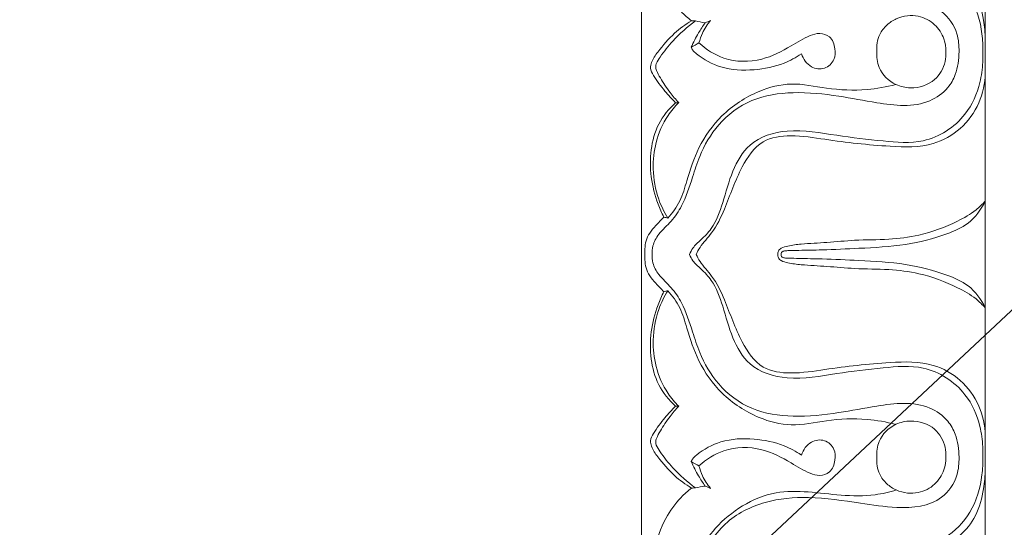
# Model space of a CAD drawing. Units: millimetres. Extents: x 8627 to 15337, y 7164 to 9994.
# Drawn here: x 9906 to 9969, y 9580 to 9612 of the extents above; entities that cross this region are included whole.
import ezdxf
from ezdxf import colors
from ezdxf.entities.mleader import LeaderData, LeaderLine
from ezdxf.math import Vec2, Vec3

# ---------------------------------------------------------------- set-up
doc = ezdxf.new("R2010")
doc.units = ezdxf.units.MM
doc.layers.get('0').update_dxf_attribs({"lineweight": 5})
doc.layers.add('АР_Текст', color=250, linetype='Continuous', lineweight=15)
doc.styles.get("Standard").update_dxf_attribs({"font": 'arial.ttf'})

# ---------------------------------------------------------------- blocks, each defined once
blk = doc.blocks.new('K-070_22_13_ramka_580_1505')
for points in [[(290, -47.347), (290, -21.373)], [(268, -22), (268, -47.467)], [(290, -21.493), (290, -47.467)], [(268, -73.44), (268, -47.467)], [(290, -73.44), (290, -47.467)]]:
    blk.add_lwpolyline(points)
for points, knots in [([(268.676, -47.467), (268.667, -47.287), (268.7, -46.817), (269.13, -46.054), (269.934, -45.367), (270.738, -44.154), (271.204, -42.699), (271.78, -40.875), (272.866, -38.996), (274.996, -37.395), (277.787, -36.992), (280.487, -37.275), (283.322, -37.837), (285.911, -38.127), (287.567, -36.964), (288.21, -35.812), (288.367, -34.595), (288.247, -33.128), (287.052, -31.378), (284.485, -31.156), (281.695, -31.587), (278.874, -32.014), (275.839, -31.759), (273.136, -30.386), (271.755, -28.087), (271.196, -25.984), (270.656, -24.427), (269.692, -23.451), (268.939, -22.77), (268.714, -22.051), (268.66, -21.66), (268.653, -21.493)], [0, 0, 0, 0, 0.541366, 1.382095, 2.544187, 3.716942, 5.70133, 7.102254, 9.462686, 12.111231, 14.821042, 17.788626, 20.278446, 23.702259, 25.137488, 26.09661, 27.592589, 28.741167, 30.474978, 33.434285, 35.797636, 39.179286, 41.995785, 44.916791, 47.96607, 49.696999, 51.50033, 52.785161, 53.801579, 54.488065, 54.987527, 54.987527, 54.987527, 54.987527]), ([(271.066, -21.493), (271.075, -21.558), (271.125, -21.761), (271.629, -22.189), (272.409, -23.001), (273.114, -24.512), (273.612, -26.41), (274.465, -28.452), (276.442, -29.397), (278.932, -29.448), (281.645, -28.942), (284.688, -28.484), (287.388, -29.024), (289.229, -30.928), (289.79, -32.888), (289.859, -34.102), (289.848, -34.48)], [0, 0, 0, 0, 0.195558, 0.608332, 1.918133, 3.612175, 5.503823, 7.889422, 9.905503, 11.700598, 15.382727, 18.231732, 21.016906, 23.319607, 25.826392, 26.961144, 26.961144, 26.961144, 26.961144]), ([(290, -33.707), (289.994, -33.288), (289.889, -32.28), (289.504, -30.734), (288.315, -29.239), (286.493, -28.386), (284.243, -28.313), (281.928, -28.611), (279.641, -28.959), (277.7, -29.104), (276.004, -29.023), (274.884, -27.946), (274.202, -26.643), (273.69, -25.234), (273.161, -23.95), (272.542, -22.904), (272.014, -22.206), (271.585, -21.797), (271.523, -21.561), (271.511, -21.493)], [0, 0, 0, 0, 1.256801, 3.038014, 4.696258, 6.831093, 8.885068, 11.434713, 13.907206, 15.856239, 17.399106, 18.815712, 20.278333, 21.820367, 23.309165, 24.446718, 25.453182, 25.965795, 26.170889, 26.170889, 26.170889, 26.170889]), ([(269.736, -24.248), (269.552, -24.572), (269.147, -25.427), (268.597, -26.859), (268.791, -28.733), (269.404, -30.463), (270.321, -31.754), (270.956, -32.326), (271.19, -32.509)], [0, 0, 0, 0, 1.12148, 2.851719, 4.505307, 6.640235, 8.311519, 9.207217, 9.207217, 9.207217, 9.207217]), ([(270.179, -37.752), (269.939, -37.515), (269.432, -36.953), (268.884, -36.236), (268.532, -35.588), (268.652, -35.026), (269.196, -34.273), (270.007, -33.323), (270.81, -32.74), (271.19, -32.509)], [8.180804, 8.180804, 8.180804, 8.180804, 9.197635, 10.446256, 10.945235, 11.30692, 12.093533, 13.714296, 15.059405, 15.059405, 15.059405, 15.059405]), ([(271.454, -32.513), (270.933, -32.895), (270.117, -33.621), (269.338, -34.596), (268.962, -35.153), (268.884, -35.464), (268.983, -35.785), (269.295, -36.332), (269.747, -37.043), (270.181, -37.541), (270.38, -37.747)], [9.473743, 9.473743, 9.473743, 9.473743, 11.422902, 12.737939, 13.232909, 13.429291, 13.672198, 14.210497, 15.330961, 16.194524, 16.194524, 16.194524, 16.194524]), ([(271.175, -34.2), (271.318, -33.887), (271.593, -33.354), (271.915, -32.848), (272.059, -32.638)], [21.073368, 21.073368, 21.073368, 21.073368, 22.107941, 22.87372, 22.87372, 22.87372, 22.87372]), ([(272.413, -32.488), (272.208, -32.73), (271.91, -33.19), (271.729, -33.703), (271.674, -33.918)], [1.010196, 1.010196, 1.010196, 1.010196, 1.965169, 2.633429, 2.633429, 2.633429, 2.633429]), ([(287.475, -34.48), (287.477, -34.207), (287.381, -33.566), (286.807, -32.659), (285.879, -32.19), (284.997, -32.15), (284.292, -32.345), (283.665, -32.759), (283.125, -33.458), (283.027, -34.112), (283.054, -34.48)], [7.145508, 7.145508, 7.145508, 7.145508, 7.964478, 9.051852, 10.241329, 10.944052, 11.689024, 12.41783, 13.178018, 14.285521, 14.285521, 14.285521, 14.285521]), ([(271.674, -33.918), (272.129, -34.343), (273.375, -35.148), (275.63, -35.168), (277.386, -34.249), (278.534, -33.512), (279.402, -33.254), (280.155, -33.485), (280.412, -34.247), (280.391, -35.057), (279.733, -35.672), (278.737, -35.529), (278.344, -34.952), (278.227, -34.623)], [0, 0, 0, 0, 1.874038, 4.324379, 6.401522, 7.792913, 8.437542, 9.094752, 9.934501, 10.623089, 11.451181, 12.292034, 13.341331, 13.341331, 13.341331, 13.341331]), ([(289.848, -34.48), (289.856, -34.705), (289.848, -35.367), (289.66, -36.772), (288.731, -38.885), (286.264, -40.471), (283.306, -40.197), (280.427, -39.874), (277.565, -39.305), (274.889, -40.12), (273.731, -42.156), (273.26, -44.051), (272.688, -45.639), (271.865, -46.493), (271.306, -46.967), (271.124, -47.326), (271.066, -47.467)], [26.961144, 26.961144, 26.961144, 26.961144, 27.637215, 28.943023, 31.196243, 34.379307, 36.982085, 39.996258, 43.203874, 45.775573, 47.774204, 49.896288, 51.711108, 52.70739, 53.439821, 53.897032, 53.897032, 53.897032, 53.897032]), ([(278.227, -34.623), (277.881, -34.855), (276.926, -35.372), (275.157, -35.726), (273.155, -35.639), (271.924, -34.966), (271.369, -34.501), (271.251, -34.361), (271.194, -34.247), (271.175, -34.2)], [13.341331, 13.341331, 13.341331, 13.341331, 14.600598, 16.588382, 18.738369, 20.528696, 20.692758, 20.920985, 21.073368, 21.073368, 21.073368, 21.073368]), ([(283.054, -34.48), (283.032, -34.819), (283.135, -35.706), (284.068, -36.619), (285.431, -36.906), (286.802, -36.487), (287.439, -35.357), (287.487, -34.694), (287.475, -34.48)], [14.285521, 14.285521, 14.285521, 14.285521, 15.304228, 16.854794, 17.81862, 19.45601, 20.789001, 21.431029, 21.431029, 21.431029, 21.431029]), ([(290, -35.865), (289.981, -36.511), (289.704, -37.844), (288.512, -39.5), (286.464, -40.646), (283.407, -40.555), (280.385, -40.216), (277.712, -39.777), (275.555, -40.052), (274.191, -42.105), (273.496, -44.193), (272.658, -45.992), (271.833, -46.806), (271.567, -47.314), (271.492, -47.467)], [0, 0, 0, 0, 1.939852, 3.967313, 5.960467, 8.763543, 12.991847, 15.207272, 17.035601, 19.140498, 22.06749, 23.798498, 25.001336, 25.511654, 25.511654, 25.511654, 25.511654]), ([(269.686, -45.142), (269.98, -44.811), (270.516, -44.065), (270.973, -42.468), (271.598, -40.511), (273.113, -38.398), (275.236, -37.001), (277.634, -36.379), (279.937, -36.906), (282.193, -37.005), (283.667, -36.741), (284.268, -36.582)], [7.99361, 7.99361, 7.99361, 7.99361, 9.328112, 10.701083, 12.948754, 15.475538, 18.347251, 20.468391, 22.767335, 25.388989, 27.268573, 27.268573, 27.268573, 27.268573]), ([(269.428, -45.079), (269.286, -44.809), (268.915, -43.985), (268.553, -42.532), (268.537, -40.77), (268.993, -39.059), (269.743, -38.137), (270.179, -37.752)], [0.268156, 0.268156, 0.268156, 0.268156, 1.18276, 2.978904, 4.713368, 6.427151, 8.180804, 8.180804, 8.180804, 8.180804]), ([(270.38, -37.747), (270.126, -37.996), (269.487, -38.755), (268.855, -40.213), (268.66, -42.08), (268.95, -43.761), (269.446, -44.763), (269.686, -45.142)], [0, 0, 0, 0, 1.071159, 2.967849, 4.665218, 6.645743, 7.99361, 7.99361, 7.99361, 7.99361]), ([(290, -44.046), (289.818, -44.251), (289.287, -44.77), (287.865, -45.559), (285.992, -46.272), (283.741, -46.54), (281.771, -46.521), (279.904, -46.709), (278.473, -46.772), (277.492, -46.883), (276.988, -47.019), (276.737, -47.224), (276.717, -47.394), (276.722, -47.467)], [14.266769, 14.266769, 14.266769, 14.266769, 15.091801, 16.488024, 19.142675, 21.102503, 23.310836, 25.106526, 26.775576, 27.649383, 28.090353, 28.347394, 28.56593, 28.56593, 28.56593, 28.56593]), ([(276.93, -47.467), (276.928, -47.445), (276.93, -47.38), (276.985, -47.298), (277.071, -47.261), (277.213, -47.223), (277.549, -47.229), (278.349, -47.196), (279.845, -47.181), (282.12, -47.062), (284.827, -46.935), (287.169, -46.331), (289.055, -45.53), (289.741, -44.586), (290, -44.046)], [0, 0, 0, 0, 0.065077, 0.191778, 0.269182, 0.344514, 0.636553, 1.2738, 2.77714, 5.160779, 8.180743, 10.944867, 12.466832, 14.266769, 14.266769, 14.266769, 14.266769]), ([(269.428, -45.079), (269.251, -45.252), (268.944, -45.59), (268.506, -46.061), (268.265, -46.586), (268.207, -47.06), (268.199, -47.35), (268.203, -47.467)], [0, 0, 0, 0, 0.746661, 1.376056, 1.928164, 2.4454, 2.797055, 2.797055, 2.797055, 2.797055]), ([(269.428, -49.855), (269.251, -49.681), (268.944, -49.344), (268.506, -48.872), (268.265, -48.347), (268.207, -47.874), (268.199, -47.584), (268.203, -47.467)], [0, 0, 0, 0, 0.746661, 1.376056, 1.928164, 2.4454, 2.797055, 2.797055, 2.797055, 2.797055]), ([(268.676, -47.467), (268.667, -47.647), (268.7, -48.116), (269.13, -48.879), (269.934, -49.567), (270.738, -50.779), (271.204, -52.234), (271.78, -54.059), (272.866, -55.938), (274.996, -57.538), (277.787, -57.941), (280.487, -57.659), (283.322, -57.097), (285.911, -56.806), (287.567, -57.97), (288.21, -59.121), (288.367, -60.338), (288.247, -61.806), (287.052, -63.556), (284.485, -63.778), (281.695, -63.346), (278.874, -62.919), (275.839, -63.175), (273.136, -64.548), (271.755, -66.847), (271.196, -68.95), (270.656, -70.507), (269.692, -71.483), (268.939, -72.164), (268.714, -72.883), (268.66, -73.274), (268.653, -73.44)], [0, 0, 0, 0, 0.541366, 1.382095, 2.544187, 3.716942, 5.70133, 7.102254, 9.462686, 12.111231, 14.821042, 17.788626, 20.278446, 23.702259, 25.137488, 26.09661, 27.592589, 28.741167, 30.474978, 33.434285, 35.797636, 39.179286, 41.995785, 44.916791, 47.96607, 49.696999, 51.50033, 52.785161, 53.801579, 54.488065, 54.987527, 54.987527, 54.987527, 54.987527]), ([(289.848, -60.454), (289.856, -60.228), (289.848, -59.567), (289.66, -58.162), (288.731, -56.048), (286.264, -54.463), (283.306, -54.737), (280.427, -55.06), (277.565, -55.629), (274.889, -54.814), (273.731, -52.777), (273.26, -50.883), (272.688, -49.295), (271.865, -48.441), (271.306, -47.967), (271.124, -47.608), (271.066, -47.467)], [26.961144, 26.961144, 26.961144, 26.961144, 27.637215, 28.943023, 31.196243, 34.379307, 36.982085, 39.996258, 43.203874, 45.775573, 47.774204, 49.896288, 51.711108, 52.70739, 53.439821, 53.897032, 53.897032, 53.897032, 53.897032]), ([(290, -59.069), (289.981, -58.423), (289.704, -57.09), (288.512, -55.433), (286.464, -54.288), (283.407, -54.379), (280.385, -54.718), (277.712, -55.156), (275.555, -54.881), (274.191, -52.828), (273.496, -50.74), (272.658, -48.942), (271.833, -48.127), (271.567, -47.619), (271.492, -47.467)], [0, 0, 0, 0, 1.939852, 3.967313, 5.960467, 8.763543, 12.991847, 15.207272, 17.035601, 19.140498, 22.06749, 23.798498, 25.001336, 25.511654, 25.511654, 25.511654, 25.511654]), ([(290, -50.888), (289.818, -50.683), (289.287, -50.164), (287.865, -49.374), (285.992, -48.661), (283.741, -48.393), (281.771, -48.413), (279.904, -48.224), (278.473, -48.161), (277.492, -48.051), (276.988, -47.915), (276.737, -47.709), (276.717, -47.539), (276.722, -47.467)], [14.266769, 14.266769, 14.266769, 14.266769, 15.091801, 16.488024, 19.142675, 21.102503, 23.310836, 25.106526, 26.775576, 27.649383, 28.090353, 28.347394, 28.56593, 28.56593, 28.56593, 28.56593]), ([(276.93, -47.467), (276.928, -47.488), (276.93, -47.553), (276.985, -47.636), (277.071, -47.673), (277.213, -47.711), (277.549, -47.705), (278.349, -47.737), (279.845, -47.752), (282.12, -47.872), (284.827, -47.999), (287.169, -48.603), (289.055, -49.404), (289.741, -50.348), (290, -50.888)], [0, 0, 0, 0, 0.065077, 0.191778, 0.269182, 0.344514, 0.636553, 1.2738, 2.77714, 5.160779, 8.180743, 10.944867, 12.466832, 14.266769, 14.266769, 14.266769, 14.266769]), ([(270.38, -57.187), (270.126, -56.938), (269.487, -56.179), (268.855, -54.721), (268.66, -52.854), (268.95, -51.172), (269.446, -50.17), (269.686, -49.792)], [0, 0, 0, 0, 1.071159, 2.967849, 4.665218, 6.645743, 7.99361, 7.99361, 7.99361, 7.99361]), ([(269.686, -49.792), (269.98, -50.123), (270.516, -50.868), (270.973, -52.465), (271.598, -54.422), (273.113, -56.535), (275.236, -57.932), (277.634, -58.555), (279.937, -58.028), (282.193, -57.929), (283.667, -58.193), (284.268, -58.352)], [7.99361, 7.99361, 7.99361, 7.99361, 9.328112, 10.701083, 12.948754, 15.475538, 18.347251, 20.468391, 22.767335, 25.388989, 27.268573, 27.268573, 27.268573, 27.268573]), ([(269.428, -49.855), (269.286, -50.124), (268.915, -50.949), (268.553, -52.401), (268.537, -54.164), (268.993, -55.875), (269.743, -56.796), (270.179, -57.181)], [0.268156, 0.268156, 0.268156, 0.268156, 1.18276, 2.978904, 4.713368, 6.427151, 8.180804, 8.180804, 8.180804, 8.180804]), ([(270.179, -57.181), (269.939, -57.418), (269.432, -57.98), (268.884, -58.698), (268.532, -59.346), (268.652, -59.908), (269.196, -60.66), (270.007, -61.611), (270.81, -62.194), (271.19, -62.425)], [8.180804, 8.180804, 8.180804, 8.180804, 9.197635, 10.446256, 10.945235, 11.30692, 12.093533, 13.714296, 15.059405, 15.059405, 15.059405, 15.059405]), ([(271.454, -62.421), (270.933, -62.039), (270.117, -61.313), (269.338, -60.338), (268.962, -59.78), (268.884, -59.47), (268.983, -59.149), (269.295, -58.602), (269.747, -57.891), (270.181, -57.393), (270.38, -57.187)], [9.473743, 9.473743, 9.473743, 9.473743, 11.422902, 12.737939, 13.232909, 13.429291, 13.672198, 14.210497, 15.330961, 16.194524, 16.194524, 16.194524, 16.194524]), ([(283.054, -60.454), (283.032, -60.115), (283.135, -59.227), (284.068, -58.314), (285.431, -58.028), (286.802, -58.446), (287.439, -59.577), (287.487, -60.24), (287.475, -60.454)], [14.285521, 14.285521, 14.285521, 14.285521, 15.304228, 16.854794, 17.81862, 19.45601, 20.789001, 21.431029, 21.431029, 21.431029, 21.431029]), ([(278.227, -60.311), (277.881, -60.078), (276.926, -59.562), (275.157, -59.208), (273.155, -59.294), (271.924, -59.968), (271.369, -60.433), (271.251, -60.572), (271.194, -60.686), (271.175, -60.733)], [13.341331, 13.341331, 13.341331, 13.341331, 14.600598, 16.588382, 18.738369, 20.528696, 20.692758, 20.920985, 21.073368, 21.073368, 21.073368, 21.073368]), ([(271.674, -61.015), (272.129, -60.591), (273.375, -59.786), (275.63, -59.765), (277.386, -60.684), (278.534, -61.422), (279.402, -61.679), (280.155, -61.449), (280.412, -60.687), (280.391, -59.877), (279.733, -59.261), (278.737, -59.404), (278.344, -59.981), (278.227, -60.311)], [0, 0, 0, 0, 1.874038, 4.324379, 6.401522, 7.792913, 8.437542, 9.094752, 9.934501, 10.623089, 11.451181, 12.292034, 13.341331, 13.341331, 13.341331, 13.341331]), ([(271.066, -73.44), (271.075, -73.376), (271.125, -73.172), (271.629, -72.745), (272.409, -71.933), (273.114, -70.421), (273.612, -68.524), (274.465, -66.481), (276.442, -65.536), (278.932, -65.486), (281.645, -65.992), (284.688, -66.45), (287.388, -65.909), (289.229, -64.006), (289.79, -62.045), (289.859, -60.832), (289.848, -60.454)], [0, 0, 0, 0, 0.195558, 0.608332, 1.918133, 3.612175, 5.503823, 7.889422, 9.905503, 11.700598, 15.382727, 18.231732, 21.016906, 23.319607, 25.826392, 26.961144, 26.961144, 26.961144, 26.961144]), ([(287.475, -60.454), (287.477, -60.727), (287.381, -61.368), (286.807, -62.275), (285.879, -62.744), (284.997, -62.784), (284.292, -62.589), (283.665, -62.175), (283.125, -61.476), (283.027, -60.822), (283.054, -60.454)], [7.145508, 7.145508, 7.145508, 7.145508, 7.964478, 9.051852, 10.241329, 10.944052, 11.689024, 12.41783, 13.178018, 14.285521, 14.285521, 14.285521, 14.285521]), ([(271.175, -60.733), (271.318, -61.047), (271.593, -61.58), (271.915, -62.086), (272.059, -62.296)], [21.073368, 21.073368, 21.073368, 21.073368, 22.107941, 22.87372, 22.87372, 22.87372, 22.87372]), ([(272.413, -62.446), (272.208, -62.204), (271.91, -61.744), (271.729, -61.231), (271.674, -61.015)], [1.010196, 1.010196, 1.010196, 1.010196, 1.965169, 2.633429, 2.633429, 2.633429, 2.633429]), ([(290, -61.227), (289.994, -61.646), (289.889, -62.653), (289.504, -64.2), (288.315, -65.695), (286.493, -66.548), (284.243, -66.62), (281.928, -66.323), (279.641, -65.975), (277.7, -65.829), (276.004, -65.91), (274.884, -66.988), (274.202, -68.291), (273.69, -69.7), (273.161, -70.984), (272.542, -72.029), (272.014, -72.728), (271.585, -73.137), (271.523, -73.373), (271.511, -73.44)], [0, 0, 0, 0, 1.256801, 3.038014, 4.696258, 6.831093, 8.885068, 11.434713, 13.907206, 15.856239, 17.399106, 18.815712, 20.278333, 21.820367, 23.309165, 24.446718, 25.453182, 25.965795, 26.170889, 26.170889, 26.170889, 26.170889]), ([(269.736, -70.686), (269.552, -70.362), (269.147, -69.507), (268.597, -68.074), (268.791, -66.2), (269.404, -64.471), (270.321, -63.179), (270.956, -62.608), (271.19, -62.425)], [0, 0, 0, 0, 1.12148, 2.851719, 4.505307, 6.640235, 8.311519, 9.207217, 9.207217, 9.207217, 9.207217]), ([(269.9, -70.693), (270.01, -70.566), (270.321, -70.164), (270.71, -69.277), (271.117, -68.013), (271.633, -66.459), (272.736, -64.843), (274.422, -63.472), (276.503, -62.6), (278.69, -62.64), (280.78, -62.92), (282.693, -62.955), (283.86, -62.687), (284.303, -62.551)], [3.441042, 3.441042, 3.441042, 3.441042, 3.948506, 4.963141, 6.323234, 7.946052, 9.855736, 12.115719, 14.430523, 16.505305, 18.641306, 20.841771, 22.242887, 22.242887, 22.242887, 22.242887])]:
    blk.add_open_spline(points, degree=3, knots=knots)
for points in [[(271.19, -32.509), (271.278, -32.51), (271.366, -32.511), (271.454, -32.513)], [(271.454, -32.513), (271.656, -32.555), (271.857, -32.596), (272.059, -32.638)], [(272.059, -32.638), (272.177, -32.588), (272.295, -32.538), (272.413, -32.488)], [(271.674, -33.918), (271.508, -34.012), (271.342, -34.106), (271.175, -34.2)], [(270.38, -37.747), (270.313, -37.749), (270.246, -37.751), (270.179, -37.752)], [(269.686, -45.142), (269.6, -45.121), (269.514, -45.1), (269.428, -45.079)], [(269.686, -49.792), (269.6, -49.813), (269.514, -49.834), (269.428, -49.855)], [(270.38, -57.187), (270.313, -57.185), (270.246, -57.183), (270.179, -57.181)], [(271.674, -61.015), (271.508, -60.921), (271.342, -60.827), (271.175, -60.733)], [(271.454, -62.421), (271.656, -62.379), (271.857, -62.337), (272.059, -62.296)], [(272.059, -62.296), (272.177, -62.346), (272.295, -62.396), (272.413, -62.446)], [(271.19, -62.425), (271.278, -62.424), (271.366, -62.422), (271.454, -62.421)]]:
    blk.add_open_spline(points, degree=3)

msp = doc.modelspace()

# ---------------------------------------------------------------- block references
msp.add_blockref('K-070_22_13_ramka_580_1505', (9677.583, 9644.93))

# ---------------------------------------------------------------- leaders
at = {"layer": 'АР_Текст', "color": 251, "lineweight": 20}
ml = msp.add_multileader_mtext('Standard', dxfattribs=at)
ml.set_content('N-408\\P406*228', color=251)
ml.set_leader_properties()
ml.build(insert=Vec2(0, 0))
ml.multileader.update_dxf_attribs({"dogleg_length": 23.483, "arrow_head_size": 34})
ctx = ml.context
ctx.base_point, ctx.char_height, ctx.arrow_head_size, ctx.landing_gap_size, ctx.plane_origin = Vec3(10059.079, 9656.003), 34, 34, 11.742, Vec3(9906.328, 9434.592)
notes = []
notes.append((ctx, [(0, (1, 1, 0), (10035.596, 9656.003), (1, 0), 23.483, [(0, [(9849.767, 9481.978)], 0, [])])]))
ctx.mtext.insert, ctx.mtext.width, ctx.mtext.line_spacing_factor, ctx.mtext.flow_direction = Vec3(10070.82, 9673.293), 362.11229, 0.818182, 5
for ctx, leaders in notes:
    for number, flags, end, landing, length, lines in leaders:
        leader = LeaderData()
        leader.index, (leader.has_last_leader_line, leader.has_dogleg_vector, leader.attachment_direction) = number, flags
        leader.last_leader_point, leader.dogleg_vector, leader.dogleg_length = Vec3(end), Vec3(landing), length
        for number, points, colour, breaks in lines:
            line = LeaderLine()
            line.index, line.vertices, line.color, line.breaks = number, Vec3.list(points), colors.encode_raw_color(colour), breaks
            leader.lines.append(line)
        ctx.leaders.append(leader)

doc.saveas('drawing.dxf')
